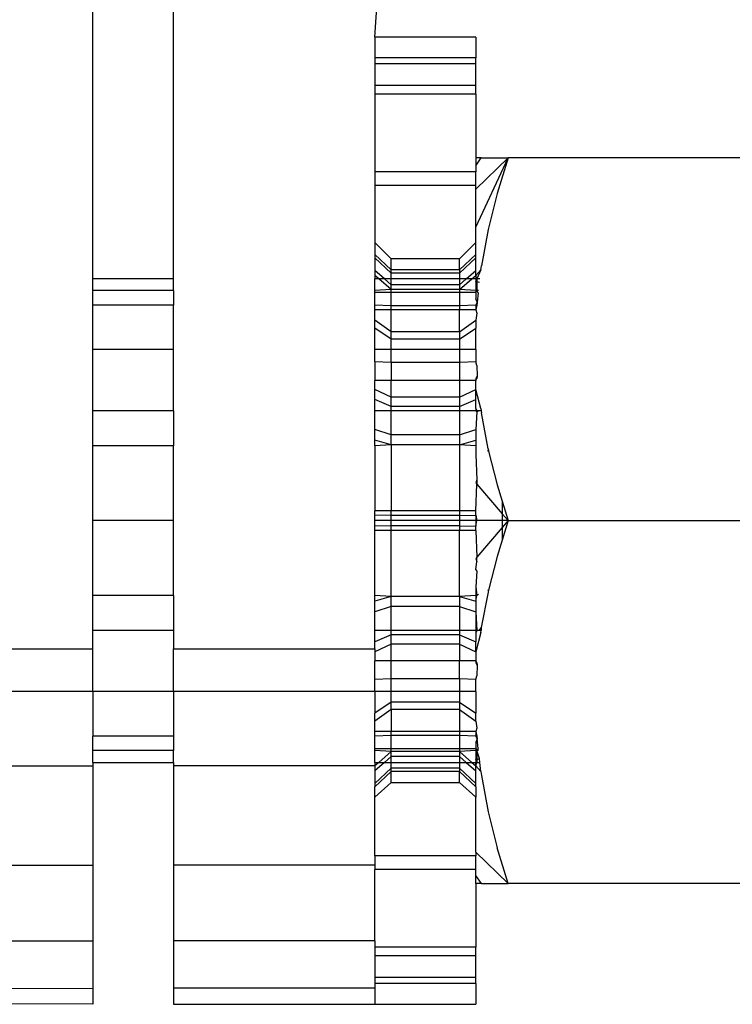
# Model space of a CAD drawing. Units: metres. Extents: x -2212 to 12646, y -8 to 9692.
# Drawn here: x 7283 to 7301, y 3612 to 3636 of the extents above; entities that cross this region are included whole.
import ezdxf

# ---------------------------------------------------------------- set-up
doc = ezdxf.new("R2010")
doc.units = ezdxf.units.M

msp = doc.modelspace()

# ---------------------------------------------------------------- linework, layer by layer
for p, q in [((7284.911, 3629.872), (7284.911, 3639.828)), ((7286.915, 3629.872), (7286.915, 3639.689)), ((7291.924, 3635.883), (7291.992, 3636.93)), ((7294.428, 3635.881), (7291.924, 3635.883)), ((7291.924, 3635.883), (7291.924, 3635.367)), ((7294.428, 3635.881), (7294.428, 3635.367)), ((7294.428, 3635.367), (7291.924, 3635.367)), ((7291.924, 3635.367), (7291.924, 3635.218)), ((7294.428, 3635.218), (7294.428, 3635.367)), ((7294.428, 3635.218), (7291.924, 3635.218)), ((7291.924, 3635.218), (7291.924, 3634.68)), ((7294.428, 3634.68), (7294.428, 3635.218)), ((7294.428, 3634.68), (7291.924, 3634.68)), ((7291.924, 3634.68), (7291.924, 3634.461)), ((7294.428, 3634.461), (7294.428, 3634.68)), ((7294.428, 3634.461), (7291.924, 3634.461)), ((7291.924, 3634.461), (7291.924, 3632.531)), ((7294.428, 3634.461), (7294.428, 3632.878)), ((7294.428, 3632.878), (7294.428, 3632.681)), ((7294.428, 3632.098), (7295.234, 3632.878)), ((7294.428, 3632.681), (7294.568, 3632.878)), ((7294.428, 3631.156), (7295.234, 3632.878)), ((7294.568, 3632.878), (7294.428, 3632.878)), ((7294.568, 3632.878), (7295.234, 3632.878)), ((7295.234, 3632.878), (7294.961, 3631.992)), ((7303.641, 3632.878), (7295.234, 3632.878)), ((7294.428, 3632.681), (7294.428, 3632.531)), ((7294.428, 3632.531), (7291.924, 3632.531)), ((7291.924, 3632.531), (7291.924, 3632.19)), ((7294.428, 3632.19), (7294.428, 3632.531)), ((7294.428, 3632.19), (7291.924, 3632.19)), ((7291.924, 3632.19), (7291.924, 3630.773)), ((7294.428, 3632.098), (7294.428, 3632.19)), ((7294.428, 3631.156), (7294.428, 3632.098)), ((7294.961, 3631.992), (7294.737, 3631.099)), ((7294.428, 3630.773), (7294.428, 3631.156)), ((7294.737, 3631.099), (7294.569, 3630.198)), ((7292.325, 3630.372), (7291.924, 3630.773)), ((7291.924, 3630.773), (7291.924, 3630.477)), ((7294.428, 3630.773), (7294.028, 3630.372)), ((7294.428, 3630.477), (7294.428, 3630.773)), ((7292.325, 3630.094), (7291.924, 3630.477)), ((7291.924, 3630.477), (7291.924, 3630.392)), ((7294.028, 3630.094), (7294.428, 3630.477)), ((7294.428, 3630.392), (7294.428, 3630.477)), ((7292.325, 3630.013), (7291.924, 3630.392)), ((7291.924, 3630.392), (7291.924, 3630.082)), ((7294.028, 3630.372), (7292.325, 3630.372)), ((7292.325, 3630.094), (7292.325, 3630.372)), ((7294.028, 3630.013), (7294.428, 3630.392)), ((7294.028, 3630.094), (7294.028, 3630.372)), ((7294.428, 3630.082), (7294.428, 3630.392)), ((7294.557, 3630.094), (7294.569, 3630.198)), ((7292.157, 3629.872), (7291.924, 3630.082)), ((7291.924, 3630.082), (7291.924, 3629.956)), ((7292.019, 3629.872), (7291.924, 3629.956)), ((7291.924, 3629.956), (7291.924, 3629.872)), ((7294.028, 3630.094), (7292.325, 3630.094)), ((7292.325, 3630.013), (7292.325, 3630.094)), ((7294.028, 3630.013), (7292.325, 3630.013)), ((7292.325, 3629.872), (7292.325, 3630.013)), ((7294.028, 3630.094), (7294.028, 3630.013)), ((7294.028, 3630.013), (7294.028, 3629.872)), ((7294.195, 3629.872), (7294.428, 3630.082)), ((7294.333, 3629.872), (7294.428, 3629.956)), ((7294.557, 3630.094), (7294.428, 3629.956)), ((7294.428, 3629.956), (7294.428, 3630.082)), ((7294.428, 3629.956), (7294.428, 3629.872)), ((7294.454, 3629.872), (7294.428, 3629.956)), ((7294.557, 3630.094), (7294.454, 3629.872)), ((7286.915, 3629.872), (7284.911, 3629.872)), ((7284.911, 3629.578), (7284.911, 3629.872)), ((7286.915, 3629.578), (7286.915, 3629.872)), ((7292.019, 3629.872), (7291.924, 3629.872)), ((7291.924, 3629.578), (7291.924, 3629.872)), ((7292.325, 3629.603), (7292.019, 3629.872)), ((7292.157, 3629.872), (7292.019, 3629.872)), ((7292.325, 3629.722), (7292.157, 3629.872)), ((7292.325, 3629.872), (7292.157, 3629.872)), ((7292.325, 3629.722), (7292.325, 3629.872)), ((7294.028, 3629.872), (7292.325, 3629.872)), ((7294.028, 3629.722), (7292.325, 3629.722)), ((7292.325, 3629.603), (7292.325, 3629.722)), ((7294.028, 3629.722), (7294.195, 3629.872)), ((7294.028, 3629.603), (7294.333, 3629.872)), ((7294.028, 3629.872), (7294.028, 3629.722)), ((7294.195, 3629.872), (7294.028, 3629.872)), ((7294.028, 3629.722), (7294.028, 3629.603)), ((7294.333, 3629.872), (7294.195, 3629.872)), ((7294.428, 3629.872), (7294.333, 3629.872)), ((7294.454, 3629.872), (7294.428, 3629.872)), ((7294.428, 3629.872), (7294.428, 3629.798)), ((7294.428, 3629.798), (7294.454, 3629.872)), ((7294.428, 3629.798), (7294.428, 3629.578)), ((7294.454, 3629.872), (7294.454, 3629.798)), ((7294.532, 3629.872), (7294.454, 3629.872)), ((7294.454, 3629.798), (7294.454, 3629.578)), ((7294.521, 3629.777), (7294.454, 3629.798)), ((7284.911, 3629.217), (7284.911, 3629.578)), ((7286.915, 3629.578), (7284.911, 3629.578)), ((7286.915, 3629.578), (7286.915, 3629.217)), ((7292.325, 3629.603), (7291.924, 3629.578)), ((7291.924, 3629.533), (7291.924, 3629.578)), ((7291.924, 3629.217), (7291.924, 3629.533)), ((7292.325, 3629.533), (7291.924, 3629.533)), ((7294.028, 3629.603), (7292.325, 3629.603)), ((7292.325, 3629.533), (7292.325, 3629.603)), ((7294.028, 3629.534), (7292.325, 3629.533)), ((7292.325, 3629.205), (7292.325, 3629.533)), ((7294.028, 3629.603), (7294.028, 3629.534)), ((7294.428, 3629.578), (7294.028, 3629.603)), ((7294.028, 3629.534), (7294.028, 3629.205)), ((7294.428, 3629.534), (7294.028, 3629.534)), ((7294.428, 3629.578), (7294.454, 3629.578)), ((7294.454, 3629.578), (7294.428, 3629.534)), ((7294.428, 3629.578), (7294.428, 3629.534)), ((7294.498, 3629.578), (7294.428, 3629.578)), ((7294.428, 3629.534), (7294.428, 3629.371)), ((7294.492, 3629.527), (7294.454, 3629.578)), ((7294.492, 3629.527), (7294.464, 3629.288)), ((7286.915, 3629.217), (7284.911, 3629.217)), ((7284.911, 3628.112), (7284.911, 3629.217)), ((7286.915, 3628.112), (7286.915, 3629.217)), ((7292.325, 3629.205), (7291.924, 3629.217)), ((7291.924, 3629.103), (7291.924, 3629.217)), ((7292.325, 3629.103), (7292.325, 3629.205)), ((7294.028, 3629.205), (7292.325, 3629.205)), ((7294.428, 3629.217), (7294.028, 3629.205)), ((7294.028, 3629.205), (7294.028, 3629.103)), ((7294.464, 3629.288), (7294.428, 3629.371)), ((7294.464, 3629.288), (7294.428, 3629.217)), ((7294.428, 3629.217), (7294.454, 3629.217)), ((7294.454, 3629.217), (7294.428, 3629.103)), ((7294.428, 3629.217), (7294.428, 3629.103)), ((7294.464, 3629.288), (7294.454, 3629.217)), ((7292.325, 3629.103), (7291.924, 3629.103)), ((7291.924, 3628.847), (7291.924, 3629.103)), ((7294.028, 3629.103), (7292.325, 3629.103)), ((7292.325, 3628.558), (7292.325, 3629.103)), ((7294.428, 3629.103), (7294.028, 3629.103)), ((7294.028, 3628.558), (7294.028, 3629.103)), ((7294.428, 3629.103), (7294.454, 3629.021)), ((7294.454, 3629.021), (7294.428, 3628.847)), ((7292.325, 3628.558), (7291.924, 3628.847)), ((7291.924, 3628.65), (7291.924, 3628.847)), ((7294.028, 3628.558), (7294.428, 3628.847)), ((7294.428, 3628.847), (7294.428, 3628.65)), ((7292.325, 3628.373), (7291.924, 3628.65)), ((7291.924, 3628.112), (7291.924, 3628.65)), ((7294.028, 3628.558), (7292.325, 3628.558)), ((7292.325, 3628.373), (7292.325, 3628.558)), ((7294.028, 3628.373), (7294.428, 3628.65)), ((7294.028, 3628.558), (7294.028, 3628.373)), ((7294.428, 3628.112), (7294.428, 3628.65)), ((7294.028, 3628.373), (7292.325, 3628.373)), ((7292.325, 3628.112), (7292.325, 3628.373)), ((7294.028, 3628.373), (7294.028, 3628.112)), ((7286.915, 3628.112), (7284.911, 3628.112)), ((7284.911, 3626.59), (7284.911, 3628.112)), ((7286.915, 3626.59), (7286.915, 3628.112)), ((7291.924, 3627.805), (7291.924, 3628.112)), ((7292.325, 3628.112), (7291.924, 3628.112)), ((7292.325, 3627.794), (7292.325, 3628.112)), ((7294.028, 3628.112), (7292.325, 3628.112)), ((7294.028, 3628.112), (7294.028, 3627.794)), ((7294.428, 3628.112), (7294.028, 3628.112)), ((7294.428, 3628.112), (7294.428, 3627.805)), ((7292.325, 3627.794), (7291.924, 3627.805)), ((7291.924, 3627.805), (7291.924, 3627.346)), ((7294.028, 3627.794), (7292.325, 3627.794)), ((7292.325, 3627.794), (7292.325, 3627.346)), ((7294.428, 3627.805), (7294.028, 3627.794)), ((7294.028, 3627.794), (7294.028, 3627.346)), ((7294.454, 3627.721), (7294.428, 3627.805)), ((7294.454, 3627.721), (7294.464, 3627.452)), ((7292.325, 3627.346), (7291.924, 3627.346)), ((7291.924, 3627.123), (7291.924, 3627.346)), ((7292.325, 3626.934), (7292.325, 3627.346)), ((7294.028, 3627.346), (7292.325, 3627.346)), ((7294.028, 3627.346), (7294.028, 3626.934)), ((7294.428, 3627.346), (7294.028, 3627.346)), ((7294.464, 3627.452), (7294.428, 3627.395)), ((7294.428, 3627.346), (7294.454, 3627.395)), ((7294.428, 3627.395), (7294.428, 3627.346)), ((7294.428, 3627.123), (7294.428, 3627.346)), ((7294.464, 3627.452), (7294.454, 3627.395)), ((7292.325, 3626.934), (7291.924, 3627.123)), ((7291.924, 3626.875), (7291.924, 3627.123)), ((7294.028, 3626.934), (7294.428, 3627.123)), ((7294.428, 3626.875), (7294.428, 3627.123)), ((7294.557, 3626.645), (7294.428, 3627.123)), ((7292.325, 3626.701), (7291.924, 3626.875)), ((7291.924, 3626.59), (7291.924, 3626.875)), ((7294.028, 3626.934), (7292.325, 3626.934)), ((7292.325, 3626.701), (7292.325, 3626.934)), ((7294.028, 3626.934), (7294.028, 3626.701)), ((7294.028, 3626.701), (7294.428, 3626.875)), ((7294.428, 3626.648), (7294.428, 3626.875)), ((7284.911, 3625.719), (7284.911, 3626.59)), ((7286.915, 3626.59), (7284.911, 3626.59)), ((7286.915, 3626.59), (7286.915, 3625.719)), ((7292.325, 3626.59), (7291.924, 3626.59)), ((7291.924, 3626.129), (7291.924, 3626.59)), ((7294.028, 3626.701), (7292.325, 3626.701)), ((7292.325, 3626.59), (7292.325, 3626.701)), ((7292.325, 3625.998), (7292.325, 3626.59)), ((7294.028, 3626.59), (7292.325, 3626.59)), ((7294.028, 3626.701), (7294.028, 3626.59)), ((7294.028, 3626.59), (7294.028, 3625.998)), ((7294.428, 3626.59), (7294.028, 3626.59)), ((7294.428, 3626.648), (7294.454, 3626.59)), ((7294.428, 3626.648), (7294.428, 3626.59)), ((7294.428, 3626.59), (7294.454, 3626.565)), ((7294.454, 3626.565), (7294.428, 3626.129)), ((7294.454, 3626.59), (7294.454, 3626.565)), ((7294.506, 3626.59), (7294.454, 3626.59)), ((7294.506, 3626.59), (7294.454, 3626.565)), ((7294.564, 3626.59), (7294.506, 3626.59)), ((7294.557, 3626.645), (7294.564, 3626.59)), ((7294.564, 3626.59), (7294.569, 3626.544)), ((7294.737, 3625.643), (7294.569, 3626.544)), ((7292.325, 3625.998), (7291.924, 3626.129)), ((7291.924, 3625.865), (7291.924, 3626.129)), ((7294.028, 3625.998), (7294.428, 3626.129)), ((7294.428, 3626.129), (7294.428, 3625.865)), ((7292.325, 3625.749), (7291.924, 3625.865)), ((7291.924, 3625.719), (7291.924, 3625.865)), ((7294.028, 3625.998), (7292.325, 3625.998)), ((7292.325, 3625.749), (7292.325, 3625.998)), ((7294.028, 3625.998), (7294.028, 3625.749)), ((7294.028, 3625.749), (7294.428, 3625.865)), ((7294.428, 3625.865), (7294.428, 3625.719)), ((7286.915, 3625.719), (7284.911, 3625.719)), ((7284.911, 3623.862), (7284.911, 3625.719)), ((7286.915, 3623.862), (7286.915, 3625.719)), ((7292.325, 3625.749), (7291.924, 3625.719)), ((7291.924, 3625.719), (7291.924, 3624.103)), ((7294.028, 3625.749), (7292.325, 3625.749)), ((7292.325, 3625.749), (7292.325, 3624.103)), ((7294.428, 3625.719), (7294.028, 3625.749)), ((7294.028, 3625.749), (7294.028, 3624.103)), ((7294.428, 3625.719), (7294.428, 3625.503)), ((7294.75, 3625.588), (7294.721, 3625.601)), ((7294.737, 3625.643), (7294.75, 3625.588)), ((7294.75, 3625.588), (7294.961, 3624.749)), ((7294.428, 3625.503), (7294.454, 3624.873)), ((7294.454, 3624.873), (7294.428, 3624.802)), ((7294.428, 3624.802), (7294.454, 3624.772)), ((7294.454, 3624.873), (7294.454, 3624.772)), ((7294.428, 3624.103), (7294.454, 3624.772)), ((7294.454, 3624.772), (7295.085, 3624.035)), ((7294.961, 3624.749), (7295.085, 3624.345)), ((7295.085, 3624.345), (7295.085, 3624.035)), ((7295.085, 3624.345), (7295.234, 3623.862)), ((7292.325, 3624.103), (7291.924, 3624.103)), ((7291.924, 3624), (7291.924, 3624.103)), ((7292.325, 3623.992), (7292.325, 3624.103)), ((7294.028, 3624.103), (7292.325, 3624.103)), ((7294.028, 3624.103), (7294.028, 3623.992)), ((7294.428, 3624.103), (7294.028, 3624.103)), ((7294.428, 3624), (7294.428, 3624.103)), ((7286.915, 3623.862), (7284.911, 3623.862)), ((7284.911, 3622.004), (7284.911, 3623.862)), ((7286.915, 3622.004), (7286.915, 3623.862)), ((7292.325, 3623.992), (7291.924, 3624)), ((7291.924, 3623.862), (7291.924, 3624)), ((7292.325, 3623.862), (7291.924, 3623.862)), ((7291.924, 3623.723), (7291.924, 3623.862)), ((7294.028, 3623.992), (7292.325, 3623.992)), ((7292.325, 3623.862), (7292.325, 3623.992)), ((7292.325, 3623.731), (7292.325, 3623.862)), ((7294.028, 3623.862), (7292.325, 3623.862)), ((7294.028, 3623.992), (7294.428, 3624)), ((7294.028, 3623.992), (7294.028, 3623.862)), ((7294.028, 3623.862), (7294.028, 3623.731)), ((7294.428, 3623.862), (7294.028, 3623.862)), ((7294.428, 3624), (7294.454, 3623.862)), ((7294.428, 3624), (7294.428, 3623.862)), ((7294.428, 3623.862), (7294.454, 3623.862)), ((7294.428, 3623.723), (7294.454, 3623.862)), ((7294.428, 3623.862), (7294.428, 3623.723)), ((7295.085, 3623.862), (7294.454, 3623.862)), ((7295.085, 3624.035), (7295.085, 3623.862)), ((7295.085, 3624.035), (7295.234, 3623.862)), ((7295.234, 3623.862), (7295.085, 3623.862)), ((7295.085, 3623.862), (7295.085, 3623.688)), ((7295.234, 3623.862), (7295.085, 3623.379)), ((7295.234, 3623.862), (7295.085, 3623.688)), ((7295.234, 3623.862), (7303.641, 3623.862)), ((7292.325, 3623.731), (7291.924, 3623.723)), ((7291.924, 3623.62), (7291.924, 3623.723)), ((7292.325, 3623.62), (7291.924, 3623.62)), ((7291.924, 3622.004), (7291.924, 3623.62)), ((7294.028, 3623.731), (7292.325, 3623.731)), ((7292.325, 3623.62), (7292.325, 3623.731)), ((7294.028, 3623.62), (7292.325, 3623.62)), ((7292.325, 3621.974), (7292.325, 3623.62)), ((7294.028, 3623.731), (7294.428, 3623.723)), ((7294.028, 3623.731), (7294.028, 3623.62)), ((7294.428, 3623.62), (7294.028, 3623.62)), ((7294.028, 3621.974), (7294.028, 3623.62)), ((7294.428, 3623.62), (7294.428, 3623.723)), ((7294.428, 3623.62), (7294.454, 3622.951)), ((7295.085, 3623.688), (7294.454, 3622.951)), ((7295.085, 3623.688), (7295.085, 3623.379)), ((7295.085, 3623.379), (7294.961, 3622.974)), ((7294.454, 3622.951), (7294.428, 3622.921)), ((7294.428, 3622.921), (7294.454, 3622.85)), ((7294.428, 3622.643), (7294.454, 3622.85)), ((7294.454, 3622.85), (7294.454, 3622.951)), ((7294.961, 3622.974), (7294.75, 3622.135)), ((7294.428, 3622.643), (7294.454, 3622.605)), ((7294.454, 3622.605), (7294.428, 3622.22)), ((7294.428, 3622.22), (7294.454, 3622.004)), ((7294.428, 3622.22), (7294.428, 3622.004)), ((7294.75, 3622.135), (7294.723, 3622.123)), ((7294.75, 3622.135), (7294.737, 3622.083)), ((7284.911, 3621.133), (7284.911, 3622.004)), ((7286.915, 3622.004), (7284.911, 3622.004)), ((7286.915, 3622.004), (7286.915, 3621.133)), ((7291.924, 3621.858), (7291.924, 3622.004)), ((7292.325, 3621.974), (7291.924, 3622.004)), ((7292.325, 3621.974), (7291.924, 3621.858)), ((7291.924, 3621.594), (7291.924, 3621.858)), ((7294.028, 3621.974), (7292.325, 3621.974)), ((7292.325, 3621.725), (7292.325, 3621.974)), ((7294.428, 3622.004), (7294.028, 3621.974)), ((7294.028, 3621.974), (7294.428, 3621.858)), ((7294.028, 3621.974), (7294.028, 3621.725)), ((7294.428, 3622.004), (7294.454, 3622.004)), ((7294.428, 3621.858), (7294.454, 3622.004)), ((7294.428, 3622.004), (7294.428, 3621.858)), ((7294.428, 3621.858), (7294.428, 3621.594)), ((7294.501, 3622.025), (7294.454, 3622.004)), ((7294.737, 3622.083), (7294.567, 3621.206)), ((7292.325, 3621.725), (7291.924, 3621.594)), ((7294.028, 3621.725), (7292.325, 3621.725)), ((7292.325, 3621.133), (7292.325, 3621.725)), ((7294.028, 3621.725), (7294.428, 3621.594)), ((7294.028, 3621.725), (7294.028, 3621.133)), ((7291.924, 3621.133), (7291.924, 3621.594)), ((7294.428, 3621.594), (7294.454, 3621.133)), ((7294.428, 3621.594), (7294.428, 3621.133)), ((7286.915, 3621.133), (7284.911, 3621.133)), ((7284.911, 3620.678), (7284.911, 3621.133)), ((7286.915, 3621.133), (7286.915, 3620.678)), ((7292.325, 3621.133), (7291.924, 3621.133)), ((7291.924, 3620.848), (7291.924, 3621.133)), ((7292.325, 3621.022), (7292.325, 3621.133)), ((7294.028, 3621.133), (7292.325, 3621.133)), ((7294.028, 3621.133), (7294.028, 3621.022)), ((7294.428, 3621.133), (7294.028, 3621.133)), ((7294.428, 3621.133), (7294.454, 3621.133)), ((7294.454, 3621.133), (7294.428, 3621.075)), ((7294.428, 3621.133), (7294.428, 3621.075)), ((7294.506, 3621.133), (7294.454, 3621.133)), ((7294.567, 3621.206), (7294.506, 3621.133)), ((7294.564, 3621.133), (7294.506, 3621.133)), ((7294.557, 3621.078), (7294.564, 3621.133)), ((7294.567, 3621.206), (7294.564, 3621.133)), ((7294.564, 3621.133), (7294.569, 3621.179)), ((7292.325, 3621.022), (7291.924, 3620.848)), ((7294.028, 3621.022), (7292.325, 3621.022)), ((7292.325, 3620.789), (7292.325, 3621.022)), ((7294.028, 3621.022), (7294.428, 3620.848)), ((7294.028, 3621.022), (7294.028, 3620.789)), ((7294.557, 3621.078), (7294.428, 3620.6)), ((7294.428, 3621.075), (7294.428, 3620.848)), ((7279.902, 3620.678), (7284.911, 3620.678)), ((7284.911, 3619.611), (7284.911, 3620.678)), ((7286.915, 3620.678), (7291.924, 3620.678)), ((7286.915, 3619.611), (7286.915, 3620.678)), ((7291.924, 3620.678), (7291.924, 3620.848)), ((7292.325, 3620.789), (7291.924, 3620.6)), ((7291.924, 3620.678), (7291.924, 3620.6)), ((7294.028, 3620.789), (7292.325, 3620.789)), ((7292.325, 3620.377), (7292.325, 3620.789)), ((7294.028, 3620.789), (7294.428, 3620.6)), ((7294.028, 3620.789), (7294.028, 3620.377)), ((7294.428, 3620.6), (7294.428, 3620.848)), ((7291.924, 3620.6), (7291.924, 3620.377)), ((7294.428, 3620.6), (7294.428, 3620.377)), ((7292.325, 3620.377), (7291.924, 3620.377)), ((7291.924, 3619.911), (7291.924, 3620.377)), ((7294.028, 3620.377), (7292.325, 3620.377)), ((7292.325, 3619.929), (7292.325, 3620.377)), ((7294.428, 3620.377), (7294.028, 3620.377)), ((7294.028, 3619.929), (7294.028, 3620.377)), ((7294.428, 3620.377), (7294.454, 3620.328)), ((7294.428, 3620.377), (7294.428, 3620.328)), ((7294.428, 3620.328), (7294.464, 3620.272)), ((7294.454, 3620.328), (7294.464, 3620.272)), ((7294.464, 3620.272), (7294.454, 3620.004)), ((7292.325, 3619.929), (7291.924, 3619.911)), ((7291.924, 3619.611), (7291.924, 3619.911)), ((7292.325, 3619.611), (7292.325, 3619.929)), ((7294.028, 3619.929), (7292.325, 3619.929)), ((7294.028, 3619.929), (7294.028, 3619.611)), ((7294.428, 3619.911), (7294.028, 3619.929)), ((7294.428, 3619.911), (7294.454, 3620.004)), ((7294.428, 3619.611), (7294.428, 3619.911)), ((7284.911, 3619.611), (7279.902, 3619.611)), ((7286.915, 3619.611), (7284.911, 3619.611)), ((7284.911, 3619.611), (7284.911, 3618.506)), ((7291.924, 3619.611), (7286.915, 3619.611)), ((7286.915, 3619.611), (7286.915, 3618.506)), ((7292.325, 3619.611), (7291.924, 3619.611)), ((7291.924, 3619.611), (7291.924, 3619.073)), ((7292.325, 3619.35), (7292.325, 3619.611)), ((7294.028, 3619.611), (7292.325, 3619.611)), ((7294.028, 3619.611), (7294.028, 3619.35)), ((7294.428, 3619.611), (7294.028, 3619.611)), ((7294.428, 3619.611), (7294.428, 3619.073)), ((7292.325, 3619.35), (7291.924, 3619.073)), ((7292.325, 3619.165), (7291.924, 3618.876)), ((7294.028, 3619.35), (7292.325, 3619.35)), ((7292.325, 3619.165), (7292.325, 3619.35)), ((7294.028, 3619.165), (7292.325, 3619.165)), ((7292.325, 3619.165), (7292.325, 3618.62)), ((7294.028, 3619.35), (7294.428, 3619.073)), ((7294.028, 3619.35), (7294.028, 3619.165)), ((7294.028, 3619.165), (7294.428, 3618.876)), ((7294.028, 3619.165), (7294.028, 3618.62)), ((7291.924, 3618.876), (7291.924, 3619.073)), ((7294.428, 3618.876), (7294.428, 3619.073)), ((7291.924, 3618.62), (7291.924, 3618.876)), ((7294.428, 3618.876), (7294.454, 3618.705)), ((7294.454, 3618.705), (7294.428, 3618.62)), ((7284.911, 3618.145), (7284.911, 3618.506)), ((7286.915, 3618.506), (7284.911, 3618.506)), ((7286.915, 3618.506), (7286.915, 3618.145)), ((7291.924, 3618.506), (7291.924, 3618.62)), ((7292.325, 3618.62), (7291.924, 3618.62)), ((7292.325, 3618.518), (7291.924, 3618.506)), ((7291.924, 3618.19), (7291.924, 3618.506)), ((7292.325, 3618.518), (7292.325, 3618.62)), ((7294.028, 3618.62), (7292.325, 3618.62)), ((7292.325, 3618.19), (7292.325, 3618.518)), ((7294.028, 3618.518), (7292.325, 3618.518)), ((7294.028, 3618.62), (7294.028, 3618.518)), ((7294.428, 3618.62), (7294.028, 3618.62)), ((7294.028, 3618.518), (7294.028, 3618.19)), ((7294.428, 3618.506), (7294.028, 3618.518)), ((7294.428, 3618.62), (7294.454, 3618.506)), ((7294.428, 3618.62), (7294.428, 3618.506)), ((7294.428, 3618.506), (7294.454, 3618.506)), ((7294.464, 3618.435), (7294.428, 3618.506)), ((7294.464, 3618.435), (7294.428, 3618.352)), ((7294.454, 3618.506), (7294.464, 3618.435)), ((7294.492, 3618.197), (7294.464, 3618.435)), ((7291.924, 3618.145), (7291.924, 3618.19)), ((7292.325, 3618.19), (7291.924, 3618.19)), ((7292.325, 3618.12), (7292.325, 3618.19)), ((7294.028, 3618.19), (7292.325, 3618.19)), ((7294.028, 3618.19), (7294.028, 3618.12)), ((7294.428, 3618.19), (7294.028, 3618.19)), ((7294.428, 3618.352), (7294.428, 3618.19)), ((7294.428, 3618.19), (7294.454, 3618.145)), ((7294.428, 3618.19), (7294.428, 3618.145)), ((7294.492, 3618.197), (7294.454, 3618.145)), ((7286.915, 3618.145), (7284.911, 3618.145)), ((7284.911, 3617.851), (7284.911, 3618.145)), ((7286.915, 3617.851), (7286.915, 3618.145)), ((7292.325, 3618.12), (7291.924, 3618.145)), ((7291.924, 3617.851), (7291.924, 3618.145)), ((7292.325, 3618.12), (7292.016, 3617.851)), ((7292.325, 3618.001), (7292.157, 3617.851)), ((7294.028, 3618.12), (7292.325, 3618.12)), ((7292.325, 3618.001), (7292.325, 3618.12)), ((7294.028, 3618.001), (7292.325, 3618.001)), ((7292.325, 3617.851), (7292.325, 3618.001)), ((7294.428, 3618.145), (7294.028, 3618.12)), ((7294.028, 3618.12), (7294.333, 3617.851)), ((7294.028, 3618.12), (7294.028, 3618.001)), ((7294.028, 3618.001), (7294.195, 3617.851)), ((7294.028, 3618.001), (7294.028, 3617.851)), ((7294.428, 3618.145), (7294.454, 3618.145)), ((7294.428, 3618.145), (7294.428, 3617.925)), ((7294.498, 3618.145), (7294.428, 3618.145)), ((7294.454, 3618.145), (7294.454, 3617.925)), ((7294.521, 3617.946), (7294.454, 3618.145)), ((7294.454, 3617.925), (7294.521, 3617.946)), ((7294.532, 3617.851), (7294.521, 3617.946)), ((7279.902, 3617.771), (7284.911, 3617.771)), ((7284.911, 3617.851), (7286.915, 3617.851)), ((7284.911, 3617.851), (7284.911, 3617.771)), ((7284.911, 3617.771), (7284.911, 3615.3)), ((7286.915, 3617.851), (7286.915, 3617.771)), ((7291.924, 3617.771), (7286.915, 3617.771)), ((7286.915, 3617.771), (7286.915, 3615.3)), ((7291.924, 3617.851), (7291.924, 3617.771)), ((7292.016, 3617.851), (7291.924, 3617.771)), ((7292.157, 3617.851), (7291.924, 3617.641)), ((7291.924, 3617.851), (7292.016, 3617.851)), ((7291.924, 3617.771), (7291.924, 3617.641)), ((7292.325, 3617.71), (7291.924, 3617.331)), ((7292.016, 3617.851), (7292.157, 3617.851)), ((7292.157, 3617.851), (7292.325, 3617.851)), ((7292.325, 3617.71), (7292.325, 3617.851)), ((7292.325, 3617.851), (7294.028, 3617.851)), ((7294.028, 3617.71), (7292.325, 3617.71)), ((7292.325, 3617.629), (7292.325, 3617.71)), ((7294.028, 3617.851), (7294.028, 3617.71)), ((7294.028, 3617.851), (7294.195, 3617.851)), ((7294.028, 3617.71), (7294.428, 3617.331)), ((7294.028, 3617.71), (7294.028, 3617.629)), ((7294.195, 3617.851), (7294.428, 3617.641)), ((7294.195, 3617.851), (7294.333, 3617.851)), ((7294.333, 3617.851), (7294.428, 3617.767)), ((7294.333, 3617.851), (7294.428, 3617.851)), ((7294.428, 3617.925), (7294.428, 3617.851)), ((7294.454, 3617.851), (7294.428, 3617.925)), ((7294.428, 3617.851), (7294.454, 3617.851)), ((7294.428, 3617.767), (7294.454, 3617.851)), ((7294.428, 3617.767), (7294.428, 3617.851)), ((7294.428, 3617.641), (7294.428, 3617.767)), ((7294.557, 3617.629), (7294.428, 3617.767)), ((7294.454, 3617.925), (7294.454, 3617.851)), ((7294.454, 3617.851), (7294.532, 3617.851)), ((7294.557, 3617.629), (7294.532, 3617.851)), ((7291.924, 3617.641), (7291.924, 3617.331)), ((7292.325, 3617.629), (7291.924, 3617.246)), ((7294.028, 3617.629), (7292.325, 3617.629)), ((7292.325, 3617.351), (7292.325, 3617.629)), ((7294.028, 3617.629), (7294.428, 3617.246)), ((7294.028, 3617.351), (7294.028, 3617.629)), ((7294.428, 3617.331), (7294.428, 3617.641)), ((7294.557, 3617.629), (7294.569, 3617.525)), ((7294.569, 3617.525), (7294.737, 3616.624)), ((7291.924, 3616.992), (7292.325, 3617.351)), ((7291.924, 3617.331), (7291.924, 3617.246)), ((7291.924, 3616.992), (7291.924, 3617.246)), ((7292.325, 3617.351), (7294.028, 3617.351)), ((7294.028, 3617.351), (7294.428, 3616.992)), ((7294.428, 3617.246), (7294.428, 3617.331)), ((7294.428, 3617.246), (7294.428, 3616.992)), ((7291.924, 3615.533), (7291.924, 3616.992)), ((7294.428, 3615.625), (7294.428, 3616.992)), ((7294.737, 3616.624), (7294.961, 3615.731)), ((7291.924, 3615.533), (7291.924, 3615.3)), ((7294.428, 3615.533), (7291.924, 3615.533)), ((7295.234, 3614.845), (7294.428, 3615.625)), ((7294.428, 3615.625), (7294.428, 3615.533)), ((7294.428, 3615.192), (7294.428, 3615.533)), ((7295.234, 3614.845), (7294.961, 3615.731)), ((7279.902, 3615.3), (7284.911, 3615.3)), ((7284.911, 3615.3), (7284.911, 3613.418)), ((7291.924, 3615.3), (7286.915, 3615.3)), ((7286.915, 3615.3), (7286.915, 3613.418)), ((7291.924, 3615.3), (7291.924, 3615.192)), ((7294.428, 3615.192), (7291.924, 3615.192)), ((7291.924, 3613.418), (7291.924, 3615.192)), ((7294.428, 3615.042), (7294.428, 3615.192)), ((7294.428, 3614.845), (7294.428, 3615.042)), ((7294.57, 3614.845), (7294.428, 3615.042)), ((7294.57, 3614.845), (7294.428, 3614.845)), ((7294.428, 3614.845), (7294.428, 3613.262)), ((7294.57, 3614.845), (7295.234, 3614.845)), ((7303.641, 3614.845), (7295.234, 3614.845)), ((7279.902, 3613.418), (7284.911, 3613.418)), ((7284.911, 3613.418), (7284.911, 3612.24)), ((7291.924, 3613.418), (7286.915, 3613.418)), ((7286.915, 3613.418), (7286.915, 3612.24)), ((7291.924, 3613.418), (7291.924, 3613.262)), ((7294.428, 3613.262), (7291.924, 3613.262)), ((7291.924, 3613.262), (7291.924, 3613.043)), ((7294.428, 3613.043), (7294.428, 3613.262)), ((7294.428, 3613.043), (7291.924, 3613.043)), ((7291.924, 3613.043), (7291.924, 3612.505)), ((7294.428, 3612.505), (7294.428, 3613.043)), ((7294.428, 3612.505), (7291.924, 3612.505)), ((7291.924, 3612.505), (7291.924, 3612.356)), ((7294.428, 3612.356), (7291.924, 3612.356)), ((7291.924, 3612.356), (7291.924, 3612.24)), ((7294.428, 3612.356), (7294.428, 3612.505)), ((7294.428, 3612.356), (7294.428, 3611.842)), ((7279.902, 3612.227), (7284.911, 3612.24)), ((7284.911, 3612.24), (7284.911, 3611.84)), ((7291.924, 3612.24), (7286.915, 3612.24)), ((7286.915, 3612.24), (7286.915, 3611.84)), ((7291.924, 3612.24), (7291.924, 3611.84)), ((7284.911, 3611.84), (7279.902, 3611.861)), ((7286.915, 3611.84), (7291.924, 3611.84)), ((7291.924, 3611.84), (7294.428, 3611.842))]:
    msp.add_line(p, q)

doc.saveas('drawing.dxf')
